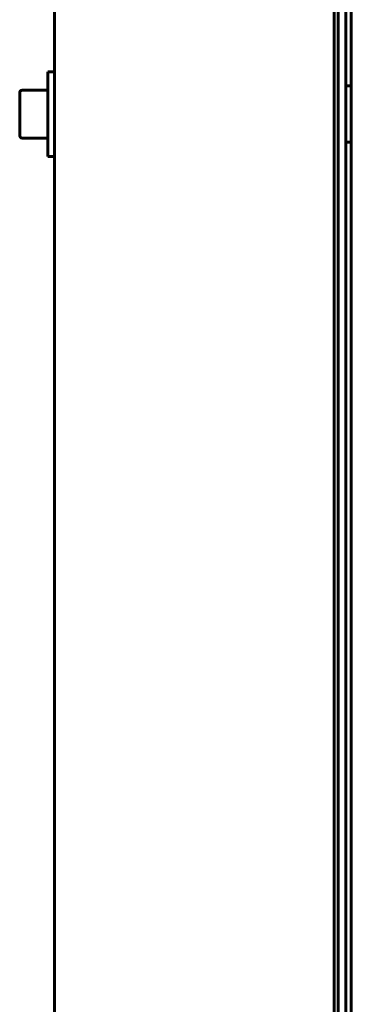
# Model space of a CAD drawing. Units: millimetres. Extents: x -2840 to 42071, y -1059 to 5971.
# Drawn here: x 4869 to 4928, y 3947 to 4122 of the extents above; entities that cross this region are included whole.
import ezdxf

# ---------------------------------------------------------------- set-up
doc = ezdxf.new("R2010")
doc.units = ezdxf.units.MM
doc.linetypes.add('K5LT_BASIC', pattern=[0])
doc.layers.add('Все виды', color=7, linetype='Continuous')

msp = doc.modelspace()

# ---------------------------------------------------------------- linework, layer by layer
at = {"layer": 'Все виды', "linetype": 'K5LT_BASIC', "lineweight": 60}
for p, q in [((4875.41, 3724.121), (4875.41, 4280.521)), ((4925.01, 4280.406), (4925.01, 3724.236)), ((4928.06, 3724.821), (4928.06, 4279.821)), ((4925.01, 4275.521), (4925.01, 3729.121)), ((4925.71, 3729.121), (4925.71, 4275.521)), ((4927.06, 4274.821), (4927.06, 3730.821)), ((4875.41, 4112.321), (4874.21, 4112.321)), ((4874.21, 4097.4), (4874.21, 4112.321)), ((4927.81, 4109.821), (4927.06, 4109.821)), ((4869.21, 4108.646), (4869.21, 4101.026)), ((4869.635, 4109.071), (4874.21, 4109.071)), ((4928.06, 4109.571), (4928.06, 4100.071)), ((4869.21, 4101.026), (4869.21, 4100.996)), ((4869.635, 4100.571), (4874.21, 4100.571)), ((4927.81, 4099.821), (4927.06, 4099.821)), ((4874.21, 4097.321), (4874.21, 4097.4)), ((4875.41, 4097.321), (4874.21, 4097.321))]:
    msp.add_line(p, q, dxfattribs=at)
for centre, radius, start, end in [((4927.81, 4109.571), 0.25, 0, 90), ((4869.635, 4108.646), 0.425, 90, 180), ((4869.635, 4100.996), 0.425, 180, 270), ((4927.81, 4100.071), 0.25, 270, 0)]:
    msp.add_arc(centre, radius, start, end, dxfattribs=at)

doc.saveas('drawing.dxf')
